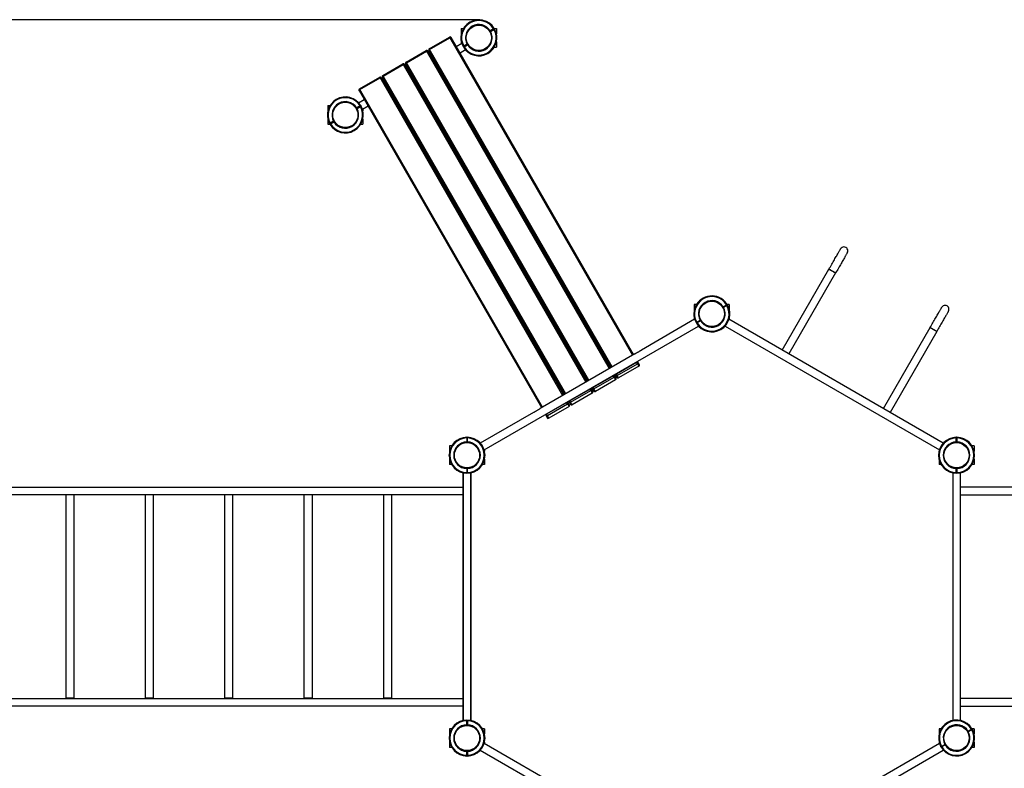
# Model space of a CAD drawing. Units: millimetres. Extents: x 3671 to 18640, y 2127 to 14873.
# Drawn here: x 8956 to 13171, y 4180 to 7383 of the extents above; entities that cross this region are included whole.
import ezdxf

# ---------------------------------------------------------------- set-up
doc = ezdxf.new("R2010")
doc.units = ezdxf.units.MM
doc.header["$PDSIZE"] = -1
doc.layers.add('Зона безопасности', color=5, linetype='Continuous')
doc.layers.add('размер', color=92, linetype='Continuous', lineweight=15)
doc.dimstyles.new('Размер М1.1', dxfattribs={"dimtxt": 300, "dimasz": 200, "dimexe": 1, "dimexo": 1, "dimgap": 50, "dimtad": 1, "dimdec": 0, "dimzin": 0, "dimtxsty": 'Standard', "dimcen": 2.5, "dimazin": 0, "dimtfac": 1, "dimtmove": 0, "dimatfit": 3, "dimfxl": 1, "dimtzin": 0, "dimarcsym": 0})

# ---------------------------------------------------------------- blocks, each defined once
blk = doc.blocks.new('*D5')
at = {"layer": 'Defpoints', "color": 0, "transparency": 16777216}
for p in [(6700.3, 9529), (6700.3, 5559.2), (17139.7, 5519.2)]:
    blk.add_point(p, dxfattribs=at)
at = {"layer": 'размер', "color": 0, "lineweight": -2, "transparency": 16777216}
for p, q in [((6700.3, 5560.2), (6700.3, 9530)), ((16939.7, 9529), (6900.3, 9529)), ((17139.7, 5520.2), (17139.7, 9530))]:
    blk.add_line(p, q, dxfattribs=at)
at = {"layer": 'размер', "color": 0, "transparency": 16777216}
for points in [[(6900.3, 9562.4), (6900.3, 9495.7), (6700.3, 9529)], [(16939.7, 9562.4), (16939.7, 9495.7), (17139.7, 9529)]]:
    blk.add_solid(points, dxfattribs=at)
at = {"layer": 'размер', "color": 0, "transparency": 16777216, "insert": (11920, 9879), "char_height": 300, "attachment_point": 2}
blk.add_mtext('10300', dxfattribs=at)
blk = doc.blocks.new('*D6')
at = {"layer": 'Defpoints', "color": 0, "transparency": 16777216}
for p in [(10921.7, 7382.5), (6200.7, 3627.2), (11919, 3627.2)]:
    blk.add_point(p, dxfattribs=at)
at = {"layer": 'размер', "color": 0, "lineweight": -2, "transparency": 16777216}
for p, q in [((10920.7, 7382.5), (6199.7, 7382.5)), ((6200.7, 7182.5), (6200.7, 3827.2)), ((11918, 3627.2), (6199.7, 3627.2))]:
    blk.add_line(p, q, dxfattribs=at)
at = {"layer": 'размер', "color": 0, "transparency": 16777216}
for points in [[(6167.4, 7182.5), (6234.1, 7182.5), (6200.7, 7382.5)], [(6167.4, 3827.2), (6234.1, 3827.2), (6200.7, 3627.2)]]:
    blk.add_solid(points, dxfattribs=at)
at = {"layer": 'размер', "color": 0, "transparency": 16777216, "insert": (5850.7, 5577.3), "char_height": 300, "attachment_point": 2, "rotation": 90}
blk.add_mtext('3700', dxfattribs=at)
blk = doc.blocks.new('*D7')
at = {"layer": 'Defpoints', "color": 0, "transparency": 16777216}
for p in [(18639.7, 10438.6), (5198.3, 5519.2), (18639.7, 4299.3)]:
    blk.add_point(p, dxfattribs=at)
at = {"layer": 'размер', "color": 0, "lineweight": -2, "transparency": 16777216}
for p, q in [((5198.3, 5520.2), (5198.3, 10439.6)), ((5398.3, 10438.6), (18439.7, 10438.6)), ((18639.7, 4300.3), (18639.7, 10439.6))]:
    blk.add_line(p, q, dxfattribs=at)
at = {"layer": 'размер', "color": 0, "transparency": 16777216}
for points in [[(5398.3, 10471.9), (5398.3, 10405.2), (5198.3, 10438.6)], [(18439.7, 10471.9), (18439.7, 10405.2), (18639.7, 10438.6)]]:
    blk.add_solid(points, dxfattribs=at)
at = {"layer": 'размер', "color": 0, "transparency": 16777216, "insert": (11919, 10638.6), "char_height": 300, "attachment_point": 5}
blk.add_mtext('9200', dxfattribs=at)
blk = doc.blocks.new('*D8')
at = {"layer": 'Defpoints', "color": 0, "transparency": 16777216}
for p in [(4068.3, 8882.2), (10953.6, 8882.2), (7823.2, 2127.2)]:
    blk.add_point(p, dxfattribs=at)
at = {"layer": 'размер', "color": 0, "lineweight": -2, "transparency": 16777216}
for p, q in [((10952.6, 8882.2), (4067.3, 8882.2)), ((4068.3, 2327.2), (4068.3, 8682.2)), ((7822.2, 2127.2), (4067.3, 2127.2))]:
    blk.add_line(p, q, dxfattribs=at)
at = {"layer": 'размер', "color": 0, "transparency": 16777216}
for points in [[(4035, 8682.2), (4101.6, 8682.2), (4068.3, 8882.2)], [(4035, 2327.2), (4101.6, 2327.2), (4068.3, 2127.2)]]:
    blk.add_solid(points, dxfattribs=at)
at = {"layer": 'размер', "color": 0, "transparency": 16777216, "insert": (3868.3, 5504.7), "char_height": 300, "attachment_point": 5, "rotation": 90}
blk.add_mtext('6700', dxfattribs=at)

msp = doc.modelspace()

# ---------------------------------------------------------------- linework, layer by layer
for p, q in [((10846.7, 7345.5), (10855.9, 7345.5)), ((10846.7, 7345.5), (10846.7, 7322.9)), ((10985, 7343.8), (10970.3, 7335.3)), ((10971.8, 7332.7), (10986.5, 7341.2)), ((10987.5, 7345.5), (10996.7, 7345.5)), ((10996.7, 7345.5), (10996.7, 7322.9)), ((10709.6, 7258.7), (10796.3, 7308.6)), ((10711.1, 7256.2), (10797.8, 7306.1)), ((10796.3, 7308.6), (11579.6, 5947.3)), ((11583.9, 5949.8), (10803.1, 7306.8)), ((10610, 7201.4), (10696.6, 7251.2)), ((10696.6, 7251.2), (11479.9, 5890)), ((10707.8, 7251.9), (11488.5, 5894.9)), ((11492.9, 5897.4), (10709.6, 7258.7)), ((10824.7, 7268.5), (10848.3, 7282.2)), ((10864.8, 7253.6), (10841.2, 7239.9)), ((10846.7, 7288), (10846.7, 7281.2)), ((10871.6, 7278.3), (10856.9, 7269.8)), ((10858.4, 7267.2), (10873.1, 7275.7)), ((10987.5, 7265.5), (10996.7, 7265.5)), ((10996.7, 7288), (10996.7, 7265.5)), ((10611.4, 7198.9), (10698.1, 7248.7)), ((11484.2, 5892.4), (10703.5, 7249.4)), ((10725.4, 7211.3), (10729.7, 7213.8)), ((10510.3, 7144), (10597, 7193.9)), ((10511.7, 7141.5), (10598.4, 7191.4)), ((10597, 7193.9), (11380.2, 5832.6)), ((11384.5, 5835.1), (10603.8, 7192.1)), ((10608.1, 7194.6), (11388.9, 5837.6)), ((11393.2, 5840.1), (10610, 7201.4)), ((10746.2, 7185.2), (10741.8, 7182.7)), ((10410.6, 7086.7), (10497.3, 7136.5)), ((10412, 7084.2), (10498.7, 7134)), ((10497.3, 7136.5), (11280.5, 5775.2)), ((11284.9, 5777.7), (10504.1, 7134.7)), ((10508.4, 7137.2), (11289.2, 5780.2)), ((11293.5, 5782.7), (10510.3, 7144)), ((10625.7, 7154), (10630, 7156.5)), ((10646.5, 7127.9), (10642.2, 7125.4)), ((11193.8, 5725.4), (10410.6, 7086.7)), ((10526, 7096.6), (10530.3, 7099.1)), ((10407, 7027.4), (10430.7, 7041)), ((10408.8, 7079.8), (11189.5, 5722.9)), ((10546.8, 7070.5), (10542.5, 7068)), ((10275.1, 7015.5), (10284.4, 7015.5)), ((10275.1, 7015.5), (10275.1, 6992.9)), ((10413.5, 7013.8), (10398.7, 7005.3)), ((10400.2, 7002.7), (10415, 7011.2)), ((10447.2, 7012.4), (10423.5, 6998.8)), ((10425.1, 6999.7), (10425.1, 6992.9)), ((10275.1, 6958), (10275.1, 6935.5)), ((10425.1, 6958), (10425.1, 6935.5)), ((10275.1, 6935.5), (10284.4, 6935.5)), ((10300.1, 6948.3), (10285.3, 6939.8)), ((10286.8, 6937.2), (10301.6, 6945.7)), ((10415.9, 6935.5), (10425.1, 6935.5)), ((11053.8, 6637.9), (11058.1, 6640.4)), ((11054.8, 6638.7), (11059.2, 6641.2)), ((10954.2, 6580.4), (10958.5, 6582.9)), ((10955.1, 6581.4), (10959.5, 6583.9)), ((11074.6, 6611.8), (11070.3, 6609.3)), ((11075.6, 6612.6), (11071.3, 6610.1)), ((10975, 6554.3), (10970.7, 6551.8)), ((10975.9, 6555.3), (10971.6, 6552.8)), ((10854.6, 6522.9), (10858.9, 6525.4)), ((10855.5, 6524), (10859.8, 6526.5)), ((10875.4, 6496.8), (10871.1, 6494.3)), ((10876.3, 6497.9), (10871.9, 6495.4)), ((12220.4, 5969.3), (12420.4, 6315.7)), ((12449, 6299.2), (12249, 5952.8)), ((11853.2, 6164.2), (11844, 6164.2)), ((11844, 6164.2), (11844, 6141.7)), ((11967.6, 6154), (11982.3, 6162.5)), ((11983.8, 6159.9), (11969.1, 6151.4)), ((11994, 6164.2), (11984.8, 6164.2)), ((11994, 6164.2), (11994, 6141.7)), ((10944.5, 5542.5), (11862.1, 6072.3)), ((11845.6, 6100.9), (11617.6, 5969.3)), ((11844, 6106.8), (11844, 6100)), ((11854.2, 6088.5), (11868.9, 6097)), ((11870.4, 6094.4), (11855.7, 6085.9)), ((11871.5, 6098.5), (11873, 6095.9)), ((11975.9, 6072.3), (12893.5, 5542.5)), ((12910, 5571.1), (11992.4, 6100.9)), ((11994, 6106.8), (11994, 6100)), ((12653.4, 5719.3), (12853.4, 6065.7)), ((12882, 6049.2), (12682, 5702.8)), ((11589, 5952.8), (11184.6, 5719.3)), ((11597.3, 5916.5), (11510.6, 5866.6)), ((11513.9, 5860.9), (11600.6, 5910.8)), ((11596, 5918.7), (11597.3, 5916.5)), ((11602.7, 5917.2), (11600.3, 5921.2)), ((11600.6, 5910.8), (11606.9, 5899.8)), ((11609, 5906.2), (11602.7, 5917.2)), ((11497.6, 5859.2), (11410.9, 5809.3)), ((11496.3, 5861.3), (11497.6, 5859.2)), ((11503, 5859.8), (11500.7, 5863.8)), ((11509.3, 5848.8), (11503, 5859.8)), ((11505, 5866.3), (11507.3, 5862.3)), ((11507.3, 5862.3), (11513.6, 5851.3)), ((11510.6, 5866.6), (11509.3, 5868.8)), ((11520.2, 5849.9), (11513.9, 5860.9)), ((11606.9, 5899.8), (11520.2, 5849.9)), ((11414.2, 5803.5), (11500.9, 5853.4)), ((11507.2, 5842.4), (11420.5, 5792.5)), ((11500.9, 5853.4), (11507.2, 5842.4)), ((11397.9, 5801.8), (11311.2, 5751.9)), ((11314.5, 5746.2), (11401.2, 5796.1)), ((11407.5, 5785.1), (11320.9, 5735.2)), ((11396.7, 5804), (11397.9, 5801.8)), ((11403.3, 5802.5), (11401, 5806.5)), ((11401.2, 5796.1), (11407.5, 5785.1)), ((11409.6, 5791.5), (11403.3, 5802.5)), ((11405.3, 5809), (11407.6, 5805)), ((11407.6, 5805), (11414, 5794)), ((11410.9, 5809.3), (11409.7, 5811.5)), ((11420.5, 5792.5), (11414.2, 5803.5)), ((11298.2, 5744.5), (11211.6, 5694.6)), ((11214.9, 5688.8), (11301.5, 5738.7)), ((11297, 5746.6), (11298.2, 5744.5)), ((11303.6, 5745.1), (11301.3, 5749.1)), ((11301.5, 5738.7), (11307.9, 5727.7)), ((11309.9, 5734.1), (11303.6, 5745.1)), ((11305.6, 5751.6), (11308, 5747.6)), ((11308, 5747.6), (11314.3, 5736.6)), ((11311.2, 5751.9), (11310, 5754.1)), ((11320.9, 5735.2), (11314.5, 5746.2)), ((11156, 5702.8), (10928, 5571.1)), ((11206, 5694.3), (11208.3, 5690.3)), ((11208.3, 5690.3), (11214.6, 5679.3)), ((11211.6, 5694.6), (11210.3, 5696.8)), ((11307.9, 5727.7), (11221.2, 5677.8)), ((11221.2, 5677.8), (11214.9, 5688.8)), ((10869.6, 5593.2), (10869.6, 5576.2)), ((10872.6, 5576.2), (10872.6, 5593.2)), ((12965.4, 5576.2), (12965.4, 5593.2)), ((12968.4, 5593.2), (12968.4, 5576.2)), ((10796.1, 5559.2), (10796.1, 5536.7)), ((10805.3, 5559.2), (10796.1, 5559.2)), ((10946.1, 5543.5), (10946.1, 5536.7)), ((12891.9, 5543.5), (12891.9, 5536.7)), ((13041.9, 5559.2), (13032.7, 5559.2)), ((13041.9, 5559.2), (13041.9, 5536.7)), ((10796.1, 5501.8), (10796.1, 5479.2)), ((10946.1, 5501.8), (10946.1, 5479.2)), ((12891.9, 5501.8), (12891.9, 5479.2)), ((13041.9, 5501.8), (13041.9, 5479.2)), ((10805.3, 5479.2), (10796.1, 5479.2)), ((10854.6, 5444), (10854.6, 4384.4)), ((10854.6, 4384.4), (10854.6, 5444)), ((10872.6, 5465.2), (10869.6, 5465.2)), ((10869.6, 5462.3), (10869.6, 5445.2)), ((10872.6, 5445.2), (10872.6, 5462.3)), ((10887.6, 4384.4), (10887.6, 5444)), ((10887.6, 5444), (10887.6, 4384.4)), ((10946.1, 5479.2), (10936.9, 5479.2)), ((12901.1, 5479.2), (12891.9, 5479.2)), ((12950.4, 5444), (12950.4, 4384.4)), ((12965.4, 5465.2), (12968.4, 5465.2)), ((12965.4, 5445.2), (12965.4, 5462.3)), ((12968.4, 5462.3), (12968.4, 5445.2)), ((12983.4, 4384.4), (12983.4, 5444)), ((13041.9, 5479.2), (13032.7, 5479.2)), ((8888.1, 5382.7), (10854.1, 5382.7)), ((14949.9, 5382.7), (12983.9, 5382.7)), ((12983.9, 5349.7), (12983.9, 5382.7)), ((10854.1, 5349.7), (8888.1, 5349.7)), ((9154.6, 4479.2), (9154.6, 5349.2)), ((9187.6, 5349.2), (9154.6, 5349.2)), ((9187.6, 5349.2), (9187.6, 4479.2)), ((9494.6, 4479.2), (9494.6, 5349.2)), ((9527.6, 5349.2), (9494.6, 5349.2)), ((9527.6, 5349.2), (9527.6, 4479.2)), ((9834.6, 4479.2), (9834.6, 5349.2)), ((9867.6, 5349.2), (9834.6, 5349.2)), ((9867.6, 5349.2), (9867.6, 4479.2)), ((10174.6, 4479.2), (10174.6, 5349.2)), ((10207.6, 5349.2), (10174.6, 5349.2)), ((10207.6, 5349.2), (10207.6, 4479.2)), ((10514.6, 4479.2), (10514.6, 5349.2)), ((10547.6, 5349.2), (10514.6, 5349.2)), ((10547.6, 5349.2), (10547.6, 4479.2)), ((12983.9, 5349.7), (14949.9, 5349.7)), ((8888.1, 4478.7), (10854.1, 4478.7)), ((9187.6, 4479.2), (9154.6, 4479.2)), ((9527.6, 4479.2), (9494.6, 4479.2)), ((9867.6, 4479.2), (9834.6, 4479.2)), ((10207.6, 4479.2), (10174.6, 4479.2)), ((10547.6, 4479.2), (10514.6, 4479.2)), ((14949.9, 4478.7), (12983.9, 4478.7)), ((12983.9, 4445.7), (12983.9, 4478.7)), ((10854.1, 4445.7), (8888.1, 4445.7)), ((12983.9, 4445.7), (14949.9, 4445.7)), ((10796.1, 4349.2), (10796.1, 4326.7)), ((10805.3, 4349.2), (10796.1, 4349.2)), ((10869.6, 4366.2), (10869.6, 4383.2)), ((10872.6, 4363.2), (10869.6, 4363.2)), ((10872.6, 4383.2), (10872.6, 4366.2)), ((10946.1, 4349.2), (10936.9, 4349.2)), ((10946.1, 4349.2), (10946.1, 4326.7)), ((12901.1, 4349.2), (12891.9, 4349.2)), ((12891.9, 4349.2), (12891.9, 4326.7)), ((13015.5, 4339), (13030.2, 4347.5)), ((13031.7, 4344.9), (13017, 4336.4)), ((13041.9, 4349.2), (13032.7, 4349.2)), ((13041.9, 4349.2), (13041.9, 4326.7)), ((10796.1, 4291.8), (10796.1, 4269.2)), ((10805.3, 4269.2), (10796.1, 4269.2)), ((10928, 4257.3), (11845.6, 3727.5)), ((11862.1, 3756.1), (10944.5, 4285.9)), ((10946.1, 4291.8), (10946.1, 4285)), ((12893.5, 4285.9), (11975.9, 3756.1)), ((11992.4, 3727.5), (12910, 4257.3)), ((12891.9, 4291.8), (12891.9, 4285)), ((12902.1, 4273.5), (12916.8, 4282)), ((12918.3, 4279.4), (12903.6, 4270.9)), ((13041.9, 4269.2), (13032.7, 4269.2)), ((13041.9, 4291.8), (13041.9, 4269.2)), ((10869.6, 4235.2), (10869.6, 4252.3)), ((10872.6, 4252.3), (10872.6, 4235.2))]:
    msp.add_line(p, q)
at = {"flags": 128}
for points in [[(10797.8, 7306.1), (10797.3, 7306.8), (10797, 7307.5), (10796.7, 7308), (10796.5, 7308.3), (10796.3, 7308.5), (10796.3, 7308.6)], [(10797.8, 7306.1), (10798.6, 7306.5), (10799.5, 7306.9), (10800.3, 7307.2), (10801.1, 7307.3), (10801.8, 7307.4), (10802.4, 7307.3), (10802.9, 7307.1), (10803.1, 7306.8)], [(10698.1, 7248.7), (10697.7, 7249.5), (10697.3, 7250.1), (10697, 7250.6), (10696.8, 7251), (10696.7, 7251.2), (10696.6, 7251.2)], [(10698.1, 7248.7), (10698.9, 7249.2), (10699.8, 7249.6), (10700.7, 7249.8), (10701.4, 7250), (10702.1, 7250), (10702.7, 7249.9), (10703.2, 7249.7), (10703.5, 7249.4)], [(10711.1, 7256.2), (10710.2, 7255.7), (10709.5, 7255.1), (10708.8, 7254.5), (10708.3, 7253.9), (10707.9, 7253.3), (10707.7, 7252.8), (10707.7, 7252.3), (10707.8, 7251.9)], [(10711.1, 7256.2), (10710.7, 7257), (10710.3, 7257.6), (10710, 7258.1), (10709.8, 7258.5), (10709.7, 7258.7), (10709.6, 7258.7)], [(10874.2, 7279.8), (10875.3, 7277.9), (10875.7, 7277.2)], [(10598.4, 7191.4), (10598, 7192.1), (10597.6, 7192.8), (10597.3, 7193.3), (10597.1, 7193.6), (10597, 7193.8), (10597, 7193.9)], [(10598.4, 7191.4), (10599.3, 7191.8), (10600.1, 7192.2), (10601, 7192.5), (10601.8, 7192.6), (10602.5, 7192.7), (10603, 7192.6), (10603.5, 7192.4), (10603.8, 7192.1)], [(10611.4, 7198.9), (10610.6, 7198.4), (10609.8, 7197.8), (10609.2, 7197.2), (10608.6, 7196.6), (10608.3, 7196), (10608, 7195.4), (10608, 7195), (10608.1, 7194.6)], [(10611.4, 7198.9), (10611, 7199.6), (10610.6, 7200.2), (10610.3, 7200.7), (10610.1, 7201.1), (10610, 7201.3), (10610, 7201.4)], [(10498.7, 7134), (10498.3, 7134.8), (10497.9, 7135.4), (10497.6, 7135.9), (10497.4, 7136.3), (10497.3, 7136.5), (10497.3, 7136.5)], [(10498.7, 7134), (10499.6, 7134.5), (10500.5, 7134.9), (10501.3, 7135.1), (10502.1, 7135.3), (10502.8, 7135.3), (10503.4, 7135.2), (10503.8, 7135), (10504.1, 7134.7)], [(10511.7, 7141.5), (10510.9, 7141), (10510.1, 7140.4), (10509.5, 7139.8), (10509, 7139.2), (10508.6, 7138.6), (10508.4, 7138.1), (10508.3, 7137.6), (10508.4, 7137.2)], [(10511.7, 7141.5), (10511.3, 7142.3), (10510.9, 7142.9), (10510.6, 7143.4), (10510.4, 7143.8), (10510.3, 7144), (10510.3, 7144)], [(10412, 7084.2), (10411.2, 7083.7), (10410.5, 7083.1), (10409.8, 7082.5), (10409.3, 7081.9), (10408.9, 7081.3), (10408.7, 7080.7), (10408.6, 7080.3), (10408.8, 7079.8)], [(10412, 7083.4), (10411.1, 7082.9), (10410.4, 7082.3), (10409.7, 7081.7), (10409.2, 7081.1), (10408.8, 7080.5), (10408.6, 7080), (10408.6, 7079.5), (10408.7, 7079.1)], [(10412, 7083.4), (10411.6, 7084.1), (10411.2, 7084.8), (10410.9, 7085.3), (10410.7, 7085.6), (10410.6, 7085.8), (10410.5, 7085.9)], [(10412, 7084.2), (10411.6, 7084.9), (10411.3, 7085.5), (10411, 7086), (10410.7, 7086.4), (10410.6, 7086.6), (10410.6, 7086.7)], [(10396.2, 7003.8), (10397.2, 7001.9), (10397.7, 7001.2)], [(12420.4, 6315.7), (12423.4, 6320.9), (12426.4, 6326.1), (12429.4, 6331.3), (12432.4, 6336.4), (12435.3, 6341.4), (12438.1, 6346.4), (12440.9, 6351.2), (12443.7, 6355.9), (12446.3, 6360.5), (12448.8, 6364.9), (12451.3, 6369.1), (12453.6, 6373.1), (12455.8, 6376.9), (12457.8, 6380.5), (12459.8, 6383.9), (12461.6, 6387), (12463.2, 6389.8), (12464.7, 6392.4), (12466, 6394.7), (12467.2, 6396.7), (12468.2, 6398.4), (12469, 6399.8), (12469.6, 6400.9), (12470.1, 6401.7), (12470.3, 6402.1), (12470.4, 6402.3)], [(12499, 6385.8), (12498.9, 6385.6), (12498.6, 6385.2), (12498.2, 6384.4), (12497.5, 6383.3), (12496.7, 6381.9), (12495.7, 6380.2), (12494.6, 6378.2), (12493.3, 6375.9), (12491.8, 6373.3), (12490.1, 6370.5), (12488.4, 6367.4), (12486.4, 6364), (12484.4, 6360.4), (12482.2, 6356.6), (12479.8, 6352.6), (12477.4, 6348.4), (12474.9, 6344), (12472.2, 6339.4), (12469.5, 6334.7), (12466.7, 6329.9), (12463.9, 6324.9), (12461, 6319.9), (12458, 6314.8), (12455, 6309.6), (12452, 6304.4), (12449, 6299.2)], [(12420.4, 6315.7), (12420.4, 6315.7), (12420.7, 6315.5), (12421.2, 6315.2), (12422, 6314.8), (12423.1, 6314.1), (12424.4, 6313.4), (12426, 6312.5), (12427.7, 6311.5), (12429.6, 6310.4), (12431.6, 6309.2), (12433.7, 6308), (12435.8, 6306.8), (12437.8, 6305.6), (12439.8, 6304.5), (12441.7, 6303.4), (12443.4, 6302.4), (12445, 6301.5), (12446.3, 6300.7), (12447.4, 6300.1), (12448.2, 6299.6), (12448.8, 6299.3), (12449, 6299.2), (12449, 6299.2)], [(12434.7, 6307.4), (12432.6, 6308.6), (12430.6, 6309.8), (12428.6, 6310.9), (12426.8, 6312), (12425.2, 6312.9), (12423.7, 6313.8), (12422.5, 6314.5), (12421.6, 6315), (12420.9, 6315.4), (12420.5, 6315.6), (12420.4, 6315.7)], [(12449, 6299.2), (12448.9, 6299.2), (12448.5, 6299.5), (12447.9, 6299.8), (12446.9, 6300.4), (12445.7, 6301.1), (12444.2, 6301.9), (12442.6, 6302.9), (12440.8, 6303.9), (12438.8, 6305.1), (12436.8, 6306.2), (12434.7, 6307.4)], [(11967.6, 6154), (11968.1, 6153.2), (11969.1, 6151.4)], [(11983.9, 6159.9), (11982.9, 6161.7), (11982.4, 6162.5)], [(11984.9, 6164), (11986.3, 6161.7), (11986.4, 6161.4)], [(12853.4, 6065.7), (12856.4, 6070.9), (12859.5, 6076.1), (12862.4, 6081.3), (12865.4, 6086.4), (12868.3, 6091.4), (12871.2, 6096.4), (12874, 6101.2), (12876.7, 6105.9), (12879.3, 6110.5), (12881.8, 6114.9), (12884.3, 6119.1), (12886.6, 6123.1), (12888.8, 6126.9), (12890.9, 6130.5), (12892.8, 6133.9), (12894.6, 6137), (12896.2, 6139.8), (12897.7, 6142.4), (12899, 6144.7), (12900.2, 6146.7), (12901.2, 6148.4), (12902, 6149.8), (12902.6, 6150.9), (12903.1, 6151.7), (12903.3, 6152.1), (12903.4, 6152.3)], [(12932, 6135.8), (12931.9, 6135.6), (12931.6, 6135.2), (12931.2, 6134.4), (12930.6, 6133.3), (12929.7, 6131.9), (12928.8, 6130.2), (12927.6, 6128.2), (12926.3, 6125.9), (12924.8, 6123.3), (12923.2, 6120.5), (12921.4, 6117.4), (12919.4, 6114), (12917.4, 6110.4), (12915.2, 6106.6), (12912.8, 6102.6), (12910.4, 6098.4), (12907.9, 6094), (12905.2, 6089.4), (12902.5, 6084.7), (12899.7, 6079.9), (12896.9, 6074.9), (12894, 6069.9), (12891, 6064.8), (12888, 6059.6), (12885, 6054.4), (12882, 6049.2)], [(12853.4, 6065.7), (12853.4, 6065.7), (12853.7, 6065.5), (12854.2, 6065.2), (12855, 6064.8), (12856.1, 6064.1), (12857.4, 6063.4), (12859, 6062.5), (12860.7, 6061.5), (12862.6, 6060.4), (12864.6, 6059.2), (12866.7, 6058), (12868.8, 6056.8), (12870.8, 6055.6), (12872.8, 6054.5), (12874.7, 6053.4), (12876.5, 6052.4), (12878, 6051.5), (12879.3, 6050.7), (12880.4, 6050.1), (12881.2, 6049.6), (12881.8, 6049.3), (12882, 6049.2), (12882, 6049.2)], [(12867.7, 6057.4), (12865.6, 6058.6), (12863.6, 6059.8), (12861.7, 6060.9), (12859.8, 6062), (12858.2, 6062.9), (12856.7, 6063.8), (12855.5, 6064.5), (12854.6, 6065), (12853.9, 6065.4), (12853.5, 6065.6), (12853.4, 6065.7)], [(12882, 6049.2), (12881.9, 6049.2), (12881.5, 6049.5), (12880.9, 6049.8), (12879.9, 6050.4), (12878.7, 6051.1), (12877.3, 6051.9), (12875.6, 6052.9), (12873.8, 6053.9), (12871.8, 6055.1), (12869.8, 6056.2), (12867.7, 6057.4)], [(11589, 5952.8), (11589.1, 5952.8), (11589.5, 5953), (11590.2, 5953.4), (11591.1, 5954), (11592.3, 5954.7), (11593.8, 5955.5), (11595.4, 5956.5), (11597.3, 5957.5), (11599.2, 5958.6), (11601.2, 5959.8), (11603.3, 5961)], [(11603.3, 5961), (11605.4, 5962.2), (11607.4, 5963.4), (11609.4, 5964.5), (11611.2, 5965.6), (11612.9, 5966.5), (11614.3, 5967.4), (11615.5, 5968.1), (11616.5, 5968.6), (11617.2, 5969), (11617.5, 5969.2), (11617.6, 5969.3)], [(11602.7, 5917.2), (11602.4, 5917.5), (11601.9, 5917.7), (11601.3, 5917.8), (11600.6, 5917.7), (11599.9, 5917.6), (11599, 5917.3), (11598.1, 5917), (11597.3, 5916.5)], [(11600.6, 5910.8), (11600.3, 5911.2), (11600, 5911.8), (11599.6, 5912.4), (11599.2, 5913.2), (11598.7, 5914), (11598.2, 5914.9), (11597.7, 5915.7), (11597.3, 5916.5)], [(11503, 5859.8), (11502.7, 5860.1), (11502.2, 5860.3), (11501.7, 5860.4), (11501, 5860.4), (11500.2, 5860.2), (11499.3, 5860), (11498.5, 5859.6), (11497.6, 5859.2)], [(11500.9, 5853.4), (11500.7, 5853.8), (11500.3, 5854.4), (11499.9, 5855.1), (11499.5, 5855.9), (11499, 5856.7), (11498.5, 5857.5), (11498, 5858.4), (11497.6, 5859.2)], [(11507.3, 5862.3), (11507.2, 5862.7), (11507.2, 5863.2), (11507.5, 5863.8), (11507.8, 5864.3), (11508.4, 5865), (11509, 5865.6), (11509.8, 5866.1), (11510.6, 5866.6)], [(11513.9, 5860.9), (11513.7, 5861.3), (11513.3, 5861.9), (11512.9, 5862.6), (11512.5, 5863.3), (11512, 5864.2), (11511.5, 5865), (11511, 5865.8), (11510.6, 5866.6)], [(11403.3, 5802.5), (11403, 5802.8), (11402.6, 5803), (11402, 5803.1), (11401.3, 5803), (11400.5, 5802.9), (11399.6, 5802.6), (11398.8, 5802.3), (11397.9, 5801.8)], [(11401.2, 5796.1), (11401, 5796.5), (11400.6, 5797.1), (11400.3, 5797.7), (11399.8, 5798.5), (11399.3, 5799.3), (11398.9, 5800.2), (11398.4, 5801), (11397.9, 5801.8)], [(11407.6, 5805), (11407.5, 5805.4), (11407.6, 5805.9), (11407.8, 5806.4), (11408.2, 5807), (11408.7, 5807.6), (11409.3, 5808.2), (11410.1, 5808.8), (11410.9, 5809.3)], [(11414.2, 5803.5), (11414, 5804), (11413.6, 5804.5), (11413.3, 5805.2), (11412.8, 5806), (11412.3, 5806.8), (11411.9, 5807.7), (11411.4, 5808.5), (11410.9, 5809.3)], [(11303.6, 5745.1), (11303.3, 5745.4), (11302.9, 5745.6), (11302.3, 5745.7), (11301.6, 5745.7), (11300.8, 5745.5), (11300, 5745.3), (11299.1, 5744.9), (11298.2, 5744.5)], [(11301.5, 5738.7), (11301.3, 5739.1), (11301, 5739.7), (11300.6, 5740.4), (11300.1, 5741.1), (11299.7, 5742), (11299.2, 5742.8), (11298.7, 5743.7), (11298.2, 5744.5)], [(11308, 5747.6), (11307.8, 5748), (11307.9, 5748.5), (11308.1, 5749.1), (11308.5, 5749.6), (11309, 5750.2), (11309.7, 5750.8), (11310.4, 5751.4), (11311.2, 5751.9)], [(11314.5, 5746.2), (11314.3, 5746.6), (11314, 5747.2), (11313.6, 5747.9), (11313.1, 5748.6), (11312.7, 5749.5), (11312.2, 5750.3), (11311.7, 5751.1), (11311.2, 5751.9)], [(11156, 5702.8), (11156.1, 5702.8), (11156.5, 5703), (11157.2, 5703.4), (11158.1, 5704), (11159.3, 5704.7), (11160.8, 5705.5), (11162.4, 5706.5), (11164.3, 5707.5), (11166.2, 5708.6), (11168.2, 5709.8), (11170.3, 5711)], [(11170.3, 5711), (11172.4, 5712.2), (11174.4, 5713.4), (11176.4, 5714.5), (11178.2, 5715.6), (11179.9, 5716.5), (11181.3, 5717.4), (11182.5, 5718.1), (11183.5, 5718.6), (11184.1, 5719), (11184.5, 5719.2), (11184.6, 5719.3)], [(11208.3, 5690.3), (11208.2, 5690.7), (11208.2, 5691.2), (11208.4, 5691.7), (11208.8, 5692.3), (11209.3, 5692.9), (11210, 5693.5), (11210.7, 5694.1), (11211.6, 5694.6)], [(11214.9, 5688.8), (11214.6, 5689.3), (11214.3, 5689.8), (11213.9, 5690.5), (11213.5, 5691.3), (11213, 5692.1), (11212.5, 5692.9), (11212, 5693.8), (11211.6, 5694.6)], [(10869.6, 5596.2), (10872.4, 5596.2), (10872.6, 5596.2)], [(10869.6, 5576.2), (10870.6, 5576.2), (10872.6, 5576.2)], [(10872.6, 5593.2), (10870.6, 5593.2), (10869.7, 5593.2)], [(12965.4, 5596.2), (12965.7, 5596.2), (12968.4, 5596.2)], [(12965.4, 5576.2), (12967.4, 5576.2), (12968.4, 5576.2)], [(12968.4, 5593.2), (12967.4, 5593.2), (12965.5, 5593.2)], [(13031.7, 4344.9), (13031.2, 4345.8), (13030.2, 4347.5)], [(13032.8, 4349), (13033, 4348.8), (13034.3, 4346.4)], [(13015.5, 4339), (13016.5, 4337.3), (13017, 4336.4)], [(12919.4, 4283.5), (12920.4, 4281.7), (12920.9, 4280.9)], [(10872.6, 4252.3), (10870.6, 4252.2), (10869.6, 4252.3)], [(10869.6, 4235.2), (10870.6, 4235.2), (10872.6, 4235.2)], [(10872.6, 4232.2), (10872.4, 4232.2), (10869.6, 4232.2)]]:
    msp.add_lwpolyline(points, dxfattribs=at)
for centre in [(10921.7, 7305.5), (10350.1, 6975.5), (11919, 6124.2), (10871.1, 5519.2), (12966.9, 5519.2), (10871.1, 4309.2), (12966.9, 4309.2)]:
    msp.add_circle(centre, 54)
for centre, radius, start, end in [((10921.7, 7305.5), 77, 31.1162, 208.8838), ((10921.7, 7305.5), 74, 31.1615, 208.8385), ((10921.7, 7305.5), 77, 211.1162, 28.8838), ((10921.7, 7305.5), 74, 211.1615, 28.8385), ((10921.7, 7305.5), 57, 31.508, 208.492), ((10798.8, 7304.3), 5, 29.9146, 119.9146), ((10921.7, 7305.5), 57, 211.508, 28.492), ((10699.1, 7246.9), 5, 29.9146, 119.9146), ((10712.1, 7254.4), 5, 119.9146, 209.9146), ((10599.4, 7189.6), 5, 29.9146, 119.9146), ((10612.4, 7197), 5, 119.9146, 209.9146), ((10499.8, 7132.2), 5, 29.9146, 119.9146), ((10512.8, 7139.7), 5, 119.9146, 209.9146), ((10413, 7081.6), 5, 120, 210), ((10413.1, 7082.3), 5, 119.9146, 209.9146), ((10350.1, 6975.5), 77, 31.1162, 208.8838), ((10350.1, 6975.5), 74, 31.1615, 208.8385), ((10350.1, 6975.5), 77, 211.1162, 28.8838), ((10350.1, 6975.5), 74, 211.1615, 28.8385), ((10350.1, 6975.5), 57, 31.508, 208.492), ((10350.1, 6975.5), 57, 211.508, 28.492), ((12484.7, 6394), 16.5, 330, 150), ((11919, 6124.2), 77, 28.8838, 208.8838), ((11919, 6124.2), 74, 31.1615, 208.8385), ((11919, 6124.2), 77, 211.1162, 28.8838), ((11919, 6124.2), 74, 211.1615, 28.8385), ((11919, 6124.2), 57, 31.508, 208.492), ((12917.7, 6144), 16.5, 329.8633, 150), ((11919, 6124.2), 57, 211.508, 28.492), ((11598.4, 5915), 4.78, 297.2407, 26.9611), ((11604.7, 5904), 4.78, 297.239, 26.9628), ((11498.7, 5857.7), 4.78, 297.2407, 26.9611), ((11511.3, 5864.9), 4.78, 212.8657, 302.5909), ((11505, 5846.7), 4.78, 297.239, 26.9628), ((11517.6, 5853.9), 4.78, 212.868, 302.5904), ((11399, 5800.3), 4.78, 297.2407, 26.9611), ((11405.4, 5789.3), 4.78, 297.2388, 26.963), ((11411.6, 5807.6), 4.78, 212.8657, 302.5909), ((11418, 5796.6), 4.78, 212.8652, 302.5912), ((11299.4, 5743), 4.78, 297.2398, 26.9615), ((11305.7, 5732), 4.78, 297.2384, 26.9634), ((11312, 5750.2), 4.78, 212.867, 302.5895), ((11318.3, 5739.2), 4.78, 212.8656, 302.591), ((11212.3, 5692.9), 4.78, 212.867, 302.5894), ((11218.6, 5681.9), 4.78, 212.8658, 302.5908), ((10871.1, 5519.2), 77, 91.1162, 268.8838), ((10871.1, 5519.2), 74, 91.1615, 268.8385), ((10871.1, 5519.2), 57, 91.508, 268.492), ((10871.1, 5519.2), 77, 271.1162, 88.8838), ((10871.1, 5519.2), 74, 271.1615, 88.8385), ((10871.1, 5519.2), 57, 271.508, 88.492), ((12966.9, 5519.2), 77, 91.1162, 268.8838), ((12966.9, 5519.2), 74, 91.1615, 268.8385), ((12966.9, 5519.2), 57, 91.508, 268.492), ((12966.9, 5519.2), 77, 271.1162, 88.8838), ((12966.9, 5519.2), 74, 271.1615, 88.8385), ((12966.9, 5519.2), 57, 271.508, 88.492), ((10871.1, 4309.2), 77, 91.1162, 268.8838), ((10871.1, 4309.2), 77, 271.1162, 88.8838), ((12966.9, 4309.2), 77, 31.1162, 208.8838), ((10871.1, 4309.2), 74, 91.1615, 268.8385), ((10871.1, 4309.2), 57, 91.508, 268.492), ((10871.1, 4309.2), 74, 271.1615, 88.8385), ((10871.1, 4309.2), 57, 271.508, 88.492), ((12966.9, 4309.2), 74, 31.1615, 208.8385), ((12966.9, 4309.2), 77, 211.1162, 28.8838), ((12966.9, 4309.2), 74, 211.1615, 28.8385), ((12966.9, 4309.2), 57, 31.508, 208.492), ((12966.9, 4309.2), 57, 211.508, 28.492)]:
    msp.add_arc(centre, radius, start, end)
for points, knots in [([(10970.3, 7335.3), (10970.3, 7335.2), (10969.9, 7335), (10969.3, 7334.7), (10968.5, 7334.2), (10968, 7333.9), (10967.8, 7333.8), (10967.7, 7333.8), (10967.7, 7333.8)], [0, 0, 0, 0, 0.046022, 0.260691, 0.475397, 0.690042, 0.824389, 1, 1, 1, 1]), ([(10987.6, 7345.3), (10987.6, 7345.2), (10987.6, 7345.2), (10987.1, 7345), (10986.5, 7344.6), (10985.7, 7344.2), (10985.3, 7343.9), (10985, 7343.8)], [0, 0, 0, 0, 0.206451, 0.421072, 0.635712, 0.850408, 1, 1, 1, 1]), ([(10986.5, 7341.2), (10986.8, 7341.3), (10987.3, 7341.6), (10988.1, 7342.1), (10988.7, 7342.4), (10989, 7342.6), (10989.1, 7342.7), (10989.1, 7342.7), (10989.1, 7342.7)], [0, 0, 0, 0, 0.186471, 0.401159, 0.615808, 0.750157, 0.964706, 1, 1, 1, 1]), ([(10969.2, 7331.2), (10969.2, 7331.2), (10969.3, 7331.2), (10969.7, 7331.5), (10970.3, 7331.8), (10971, 7332.2), (10971.5, 7332.5), (10971.8, 7332.6), (10971.8, 7332.7)], [0, 0, 0, 0, 0.201602, 0.416139, 0.630716, 0.765006, 0.979766, 1, 1, 1, 1]), ([(10856.9, 7269.8), (10856.6, 7269.6), (10856.1, 7269.3), (10855.3, 7268.9), (10854.8, 7268.6), (10854.4, 7268.4), (10854.3, 7268.3), (10854.3, 7268.3), (10854.3, 7268.3)], [0, 0, 0, 0, 0.186471, 0.401158, 0.615808, 0.750157, 0.964706, 1, 1, 1, 1]), ([(10855.8, 7265.7), (10855.8, 7265.7), (10855.9, 7265.7), (10856.3, 7266), (10857, 7266.4), (10857.7, 7266.8), (10858.2, 7267.1), (10858.4, 7267.2)], [0, 0, 0, 0, 0.206451, 0.421071, 0.635711, 0.850383, 1, 1, 1, 1]), ([(10874.2, 7279.8), (10874.2, 7279.8), (10874.2, 7279.7), (10873.7, 7279.5), (10873.2, 7279.2), (10872.5, 7278.8), (10872, 7278.5), (10871.7, 7278.3), (10871.6, 7278.3)], [0, 0, 0, 0, 0.201605, 0.416132, 0.630711, 0.765005, 0.979767, 1, 1, 1, 1]), ([(10873.1, 7275.7), (10873.2, 7275.7), (10873.5, 7275.9), (10874.2, 7276.3), (10874.9, 7276.7), (10875.4, 7277), (10875.7, 7277.2), (10875.7, 7277.2), (10875.7, 7277.2)], [0, 0, 0, 0, 0.045998, 0.260691, 0.475397, 0.690042, 0.824389, 1, 1, 1, 1]), ([(10398.7, 7005.3), (10398.7, 7005.2), (10398.3, 7005), (10397.7, 7004.7), (10396.9, 7004.2), (10396.5, 7003.9), (10396.2, 7003.8), (10396.2, 7003.8), (10396.1, 7003.8)], [0, 0, 0, 0, 0.046022, 0.260711, 0.475397, 0.690039, 0.824386, 1, 1, 1, 1]), ([(10397.6, 7001.2), (10397.7, 7001.2), (10397.7, 7001.2), (10398.1, 7001.5), (10398.7, 7001.8), (10399.4, 7002.2), (10399.9, 7002.5), (10400.2, 7002.6), (10400.2, 7002.7)], [0, 0, 0, 0, 0.201602, 0.416137, 0.63072, 0.765003, 0.979767, 1, 1, 1, 1]), ([(10416.1, 7015.3), (10416, 7015.2), (10416, 7015.2), (10415.6, 7015), (10414.9, 7014.6), (10414.2, 7014.2), (10413.7, 7013.9), (10413.5, 7013.8)], [0, 0, 0, 0, 0.206453, 0.421072, 0.63571, 0.850415, 1, 1, 1, 1]), ([(10415, 7011.2), (10415.2, 7011.3), (10415.8, 7011.6), (10416.5, 7012.1), (10417.1, 7012.4), (10417.4, 7012.6), (10417.6, 7012.7), (10417.6, 7012.7), (10417.6, 7012.7)], [0, 0, 0, 0, 0.18648, 0.401142, 0.615793, 0.750157, 0.964706, 1, 1, 1, 1]), ([(10285.3, 6939.8), (10285.1, 6939.6), (10284.5, 6939.3), (10283.8, 6938.9), (10283.2, 6938.6), (10282.9, 6938.4), (10282.7, 6938.3), (10282.7, 6938.3), (10282.7, 6938.3)], [0, 0, 0, 0, 0.18647, 0.401144, 0.615789, 0.750153, 0.964706, 1, 1, 1, 1]), ([(10284.2, 6935.7), (10284.3, 6935.7), (10284.3, 6935.7), (10284.7, 6936), (10285.4, 6936.4), (10286.1, 6936.8), (10286.6, 6937.1), (10286.8, 6937.2)], [0, 0, 0, 0, 0.206457, 0.421071, 0.63573, 0.850403, 1, 1, 1, 1]), ([(10302.7, 6949.8), (10302.6, 6949.8), (10302.6, 6949.7), (10302.2, 6949.5), (10301.6, 6949.2), (10300.9, 6948.8), (10300.4, 6948.5), (10300.1, 6948.3), (10300.1, 6948.3)], [0, 0, 0, 0, 0.2016, 0.416124, 0.630715, 0.765006, 0.979731, 1, 1, 1, 1]), ([(10301.6, 6945.7), (10301.6, 6945.7), (10302, 6945.9), (10302.6, 6946.3), (10303.4, 6946.7), (10303.8, 6947), (10304.1, 6947.2), (10304.1, 6947.2), (10304.2, 6947.2)], [0, 0, 0, 0, 0.046021, 0.260719, 0.475394, 0.690042, 0.824387, 1, 1, 1, 1]), ([(11965, 6152.5), (11965, 6152.5), (11965.1, 6152.6), (11965.5, 6152.8), (11966.1, 6153.1), (11966.8, 6153.5), (11967.3, 6153.8), (11967.6, 6154), (11967.6, 6154)], [0, 0, 0, 0, 0.201591, 0.416133, 0.63072, 0.765021, 0.979767, 1, 1, 1, 1]), ([(11982.3, 6162.5), (11982.6, 6162.7), (11983.1, 6163), (11983.9, 6163.4), (11984.4, 6163.7), (11984.8, 6164), (11984.9, 6164), (11984.9, 6164), (11984.9, 6164)], [0, 0, 0, 0, 0.18648, 0.401149, 0.615793, 0.750174, 0.964712, 1, 1, 1, 1]), ([(11986.4, 6161.4), (11986.4, 6161.4), (11986.4, 6161.4), (11985.9, 6161.1), (11985.3, 6160.8), (11984.5, 6160.3), (11984, 6160), (11983.8, 6159.9)], [0, 0, 0, 0, 0.206449, 0.421063, 0.63572, 0.850404, 1, 1, 1, 1]), ([(11969.1, 6151.4), (11969.1, 6151.4), (11968.7, 6151.2), (11968.1, 6150.8), (11967.3, 6150.4), (11966.8, 6150.1), (11966.6, 6150), (11966.5, 6149.9), (11966.5, 6149.9)], [0, 0, 0, 0, 0.046022, 0.26071, 0.475394, 0.690042, 0.824405, 1, 1, 1, 1]), ([(11851.6, 6087), (11851.6, 6087.1), (11851.7, 6087.1), (11852.1, 6087.3), (11852.8, 6087.7), (11853.5, 6088.1), (11854, 6088.4), (11854.2, 6088.5)], [0, 0, 0, 0, 0.206448, 0.421063, 0.63572, 0.850404, 1, 1, 1, 1]), ([(11855.7, 6085.9), (11855.4, 6085.8), (11854.9, 6085.5), (11854.1, 6085), (11853.6, 6084.7), (11853.2, 6084.5), (11853.1, 6084.4), (11853.1, 6084.4), (11853.1, 6084.4)], [0, 0, 0, 0, 0.186479, 0.401148, 0.615791, 0.750177, 0.964712, 1, 1, 1, 1]), ([(11868.9, 6097), (11869, 6097.1), (11869.3, 6097.3), (11870, 6097.7), (11870.7, 6098.1), (11871.2, 6098.4), (11871.5, 6098.5), (11871.5, 6098.5), (11871.5, 6098.5)], [0, 0, 0, 0, 0.046011, 0.26071, 0.475393, 0.690042, 0.824405, 1, 1, 1, 1]), ([(11873, 6095.9), (11873, 6095.9), (11872.9, 6095.9), (11872.5, 6095.7), (11872, 6095.3), (11871.3, 6094.9), (11870.8, 6094.6), (11870.4, 6094.5), (11870.4, 6094.4)], [0, 0, 0, 0, 0.201597, 0.4161416, 0.6307147, 0.7650054, 0.9797666, 1, 1, 1, 1]), ([(10869.6, 5593.2), (10869.6, 5593.5), (10869.6, 5594), (10869.6, 5594.9), (10869.6, 5595.6), (10869.6, 5596.1), (10869.6, 5596.2), (10869.6, 5596.2)], [0, 0, 0, 0, 0.154594, 0.369356, 0.584066, 0.798738, 1, 1, 1, 1]), ([(10869.6, 5573.2), (10869.6, 5573.2), (10869.6, 5573.3), (10869.6, 5573.6), (10869.6, 5574.2), (10869.6, 5575.1), (10869.6, 5575.8), (10869.6, 5576.2), (10869.6, 5576.2)], [0, 0, 0, 0, 0.193932, 0.328062, 0.542701, 0.757304, 0.972007, 1, 1, 1, 1]), ([(10872.6, 5596.2), (10872.6, 5596.2), (10872.6, 5596.2), (10872.6, 5596), (10872.6, 5595.5), (10872.6, 5594.8), (10872.6, 5594), (10872.6, 5593.4), (10872.6, 5593.2)], [0, 0, 0, 0, 0.09183, 0.306325, 0.440494, 0.655036, 0.869597, 1, 1, 1, 1]), ([(10872.6, 5576.2), (10872.6, 5575.9), (10872.6, 5575.4), (10872.6, 5574.6), (10872.6, 5573.9), (10872.6, 5573.4), (10872.6, 5573.2), (10872.6, 5573.2), (10872.6, 5573.2)], [0, 0, 0, 0, 0.200552, 0.335088, 0.549705, 0.764379, 0.978969, 1, 1, 1, 1]), ([(12965.4, 5593.2), (12965.4, 5593.5), (12965.4, 5594.1), (12965.4, 5595), (12965.4, 5595.6), (12965.4, 5596.1), (12965.4, 5596.2), (12965.4, 5596.2), (12965.4, 5596.2)], [0, 0, 0, 0, 0.186498, 0.401174, 0.615821, 0.750166, 0.964738, 1, 1, 1, 1]), ([(12965.4, 5573.2), (12965.4, 5573.2), (12965.4, 5573.3), (12965.4, 5573.8), (12965.4, 5574.4), (12965.4, 5575.2), (12965.4, 5575.8), (12965.4, 5576.2), (12965.4, 5576.2)], [0, 0, 0, 0, 0.201592, 0.41611, 0.630707, 0.764991, 0.979755, 1, 1, 1, 1]), ([(12968.4, 5596.2), (12968.4, 5596.2), (12968.4, 5596.1), (12968.4, 5595.6), (12968.4, 5594.9), (12968.4, 5594), (12968.4, 5593.5), (12968.4, 5593.2)], [0, 0, 0, 0, 0.206452, 0.421075, 0.63572, 0.850407, 1, 1, 1, 1]), ([(12968.4, 5576.2), (12968.4, 5576.1), (12968.4, 5575.7), (12968.4, 5575), (12968.4, 5574.1), (12968.4, 5573.6), (12968.4, 5573.3), (12968.4, 5573.2), (12968.4, 5573.2)], [0, 0, 0, 0, 0.046014, 0.260717, 0.475417, 0.690043, 0.824403, 1, 1, 1, 1]), ([(10869.6, 5462.3), (10869.6, 5462.6), (10869.6, 5463.1), (10869.6, 5463.9), (10869.6, 5464.6), (10869.6, 5465.1), (10869.6, 5465.2), (10869.6, 5465.3), (10869.6, 5465.3)], [0, 0, 0, 0, 0.200532, 0.335071, 0.549694, 0.764373, 0.978968, 1, 1, 1, 1]), ([(10869.6, 5442.2), (10869.6, 5442.3), (10869.6, 5442.3), (10869.6, 5442.5), (10869.6, 5443), (10869.6, 5443.7), (10869.6, 5444.5), (10869.6, 5445), (10869.6, 5445.2)], [0, 0, 0, 0, 0.091834, 0.306332, 0.440504, 0.65503, 0.869595, 1, 1, 1, 1]), ([(10872.6, 5465.3), (10872.6, 5465.2), (10872.6, 5465.2), (10872.6, 5464.8), (10872.6, 5464.3), (10872.6, 5463.4), (10872.6, 5462.7), (10872.6, 5462.3), (10872.6, 5462.3)], [0, 0, 0, 0, 0.193933, 0.328063, 0.542702, 0.757328, 0.972007, 1, 1, 1, 1]), ([(10872.6, 5445.2), (10872.6, 5445), (10872.6, 5444.4), (10872.6, 5443.6), (10872.6, 5442.8), (10872.6, 5442.3), (10872.6, 5442.3), (10872.6, 5442.2)], [0, 0, 0, 0, 0.154596, 0.369337, 0.584068, 0.798732, 1, 1, 1, 1]), ([(12965.4, 5462.3), (12965.4, 5462.3), (12965.4, 5462.7), (12965.4, 5463.5), (12965.4, 5464.3), (12965.4, 5464.9), (12965.4, 5465.2), (12965.4, 5465.2), (12965.4, 5465.3)], [0, 0, 0, 0, 0.0460141, 0.2607188, 0.475399, 0.6900416, 0.8244015, 1, 1, 1, 1]), ([(12965.4, 5442.2), (12965.4, 5442.3), (12965.4, 5442.3), (12965.4, 5442.8), (12965.4, 5443.6), (12965.4, 5444.4), (12965.4, 5445), (12965.4, 5445.2)], [0, 0, 0, 0, 0.206452, 0.421075, 0.63572, 0.850407, 1, 1, 1, 1]), ([(12968.4, 5465.3), (12968.4, 5465.2), (12968.4, 5465.2), (12968.4, 5464.7), (12968.4, 5464), (12968.4, 5463.2), (12968.4, 5462.7), (12968.4, 5462.3), (12968.4, 5462.3)], [0, 0, 0, 0, 0.2016001, 0.4161228, 0.6307243, 0.7650118, 0.9797798, 1, 1, 1, 1]), ([(12968.4, 5445.2), (12968.4, 5445), (12968.4, 5444.3), (12968.4, 5443.4), (12968.4, 5442.8), (12968.4, 5442.4), (12968.4, 5442.3), (12968.4, 5442.2), (12968.4, 5442.2)], [0, 0, 0, 0, 0.186476, 0.401156, 0.615807, 0.750166, 0.964736, 1, 1, 1, 1]), ([(10869.6, 4383.2), (10869.6, 4383.5), (10869.6, 4384.1), (10869.6, 4385), (10869.6, 4385.6), (10869.6, 4386.1), (10869.6, 4386.2), (10869.6, 4386.2), (10869.6, 4386.2)], [0, 0, 0, 0, 0.186483, 0.401168, 0.615813, 0.750169, 0.964737, 1, 1, 1, 1]), ([(10872.6, 4386.2), (10872.6, 4386.2), (10872.6, 4386.1), (10872.6, 4385.6), (10872.6, 4384.9), (10872.6, 4384), (10872.6, 4383.5), (10872.6, 4383.2)], [0, 0, 0, 0, 0.206449, 0.421071, 0.635723, 0.850398, 1, 1, 1, 1]), ([(10869.6, 4363.2), (10869.6, 4363.2), (10869.6, 4363.3), (10869.6, 4363.8), (10869.6, 4364.4), (10869.6, 4365.2), (10869.6, 4365.8), (10869.6, 4366.2), (10869.6, 4366.2)], [0, 0, 0, 0, 0.201595, 0.416113, 0.630719, 0.765007, 0.97976, 1, 1, 1, 1]), ([(10872.6, 4366.2), (10872.6, 4366.1), (10872.6, 4365.7), (10872.6, 4365), (10872.6, 4364.1), (10872.6, 4363.6), (10872.6, 4363.3), (10872.6, 4363.2), (10872.6, 4363.2)], [0, 0, 0, 0, 0.046019, 0.260719, 0.475411, 0.690041, 0.824403, 1, 1, 1, 1]), ([(13030.2, 4347.5), (13030.5, 4347.7), (13031, 4348), (13031.8, 4348.4), (13032.3, 4348.7), (13032.7, 4349), (13032.8, 4349), (13032.8, 4349), (13032.8, 4349)], [0, 0, 0, 0, 0.18648, 0.401139, 0.615818, 0.750171, 0.964687, 1, 1, 1, 1]), ([(13034.3, 4346.4), (13034.3, 4346.4), (13034.2, 4346.4), (13033.8, 4346.1), (13033.2, 4345.8), (13032.4, 4345.3), (13031.9, 4345), (13031.7, 4344.9)], [0, 0, 0, 0, 0.206449, 0.421071, 0.635723, 0.850399, 1, 1, 1, 1]), ([(13012.9, 4337.5), (13012.9, 4337.5), (13013, 4337.6), (13013.4, 4337.8), (13014, 4338.1), (13014.7, 4338.5), (13015.2, 4338.8), (13015.5, 4339), (13015.5, 4339)], [0, 0, 0, 0, 0.201591, 0.41615, 0.630717, 0.765002, 0.979761, 1, 1, 1, 1]), ([(13017, 4336.4), (13016.9, 4336.4), (13016.6, 4336.2), (13016, 4335.8), (13015.2, 4335.4), (13014.7, 4335.1), (13014.5, 4335), (13014.4, 4334.9), (13014.4, 4334.9)], [0, 0, 0, 0, 0.046018, 0.260703, 0.47542, 0.690046, 0.824406, 1, 1, 1, 1]), ([(12899.5, 4272), (12899.5, 4272.1), (12899.6, 4272.1), (12900, 4272.3), (12900.7, 4272.7), (12901.4, 4273.1), (12901.9, 4273.4), (12902.1, 4273.5)], [0, 0, 0, 0, 0.206449, 0.421071, 0.635723, 0.850399, 1, 1, 1, 1]), ([(12903.6, 4270.9), (12903.3, 4270.8), (12902.8, 4270.5), (12902, 4270), (12901.5, 4269.7), (12901.1, 4269.5), (12901, 4269.4), (12901, 4269.4), (12901, 4269.4)], [0, 0, 0, 0, 0.18648, 0.401139, 0.615818, 0.750171, 0.964687, 1, 1, 1, 1]), ([(12916.8, 4282), (12916.9, 4282.1), (12917.2, 4282.3), (12917.9, 4282.7), (12918.6, 4283.1), (12919.1, 4283.4), (12919.4, 4283.5), (12919.4, 4283.5), (12919.4, 4283.5)], [0, 0, 0, 0, 0.046018, 0.260703, 0.47542, 0.690046, 0.824406, 1, 1, 1, 1]), ([(12920.9, 4280.9), (12920.9, 4280.9), (12920.8, 4280.9), (12920.4, 4280.7), (12919.8, 4280.3), (12919.2, 4279.9), (12918.7, 4279.6), (12918.3, 4279.5), (12918.3, 4279.4)], [0, 0, 0, 0, 0.201591, 0.41615, 0.630717, 0.765002, 0.979761, 1, 1, 1, 1]), ([(10869.6, 4252.3), (10869.6, 4252.3), (10869.6, 4252.7), (10869.6, 4253.5), (10869.6, 4254.3), (10869.6, 4254.9), (10869.6, 4255.2), (10869.6, 4255.2), (10869.6, 4255.3)], [0, 0, 0, 0, 0.046019, 0.260719, 0.475411, 0.690041, 0.824403, 1, 1, 1, 1]), ([(10869.6, 4232.2), (10869.6, 4232.3), (10869.6, 4232.3), (10869.6, 4232.8), (10869.6, 4233.6), (10869.6, 4234.4), (10869.6, 4235), (10869.6, 4235.2)], [0, 0, 0, 0, 0.206449, 0.421071, 0.635723, 0.850398, 1, 1, 1, 1]), ([(10872.6, 4255.3), (10872.6, 4255.2), (10872.6, 4255.2), (10872.6, 4254.7), (10872.6, 4254), (10872.6, 4253.2), (10872.6, 4252.7), (10872.6, 4252.3), (10872.6, 4252.3)], [0, 0, 0, 0, 0.201595, 0.416113, 0.630719, 0.765007, 0.97976, 1, 1, 1, 1]), ([(10872.6, 4235.2), (10872.6, 4235), (10872.6, 4234.3), (10872.6, 4233.4), (10872.6, 4232.8), (10872.6, 4232.4), (10872.6, 4232.3), (10872.6, 4232.2), (10872.6, 4232.2)], [0, 0, 0, 0, 0.186483, 0.401168, 0.615813, 0.750169, 0.964737, 1, 1, 1, 1])]:
    msp.add_open_spline(points, degree=3, knots=knots)
for p in [(10936.1, 7381.1), (10794.1, 5519.2)]:
    msp.add_point(p)
at = {"layer": 'Зона безопасности'}
msp.add_arc((10350.1, 6975.5), 1577, 113.2174, 166.3335, dxfattribs=at)

# ---------------------------------------------------------------- dimensions: what is measured, and where the dimension line sits
at = {"layer": 'размер'}
dim = msp.add_linear_dim(base=(18639.7, 10438.6), p1=(5198.3, 5519.2), p2=(18639.7, 4299.3), text='9200', dimstyle='Размер М1.1', dxfattribs=at)
dim.commit()
dim.dimension.update_dxf_attribs({"geometry": '*D7', "text_midpoint": (11919, 10638.6)})
dim = msp.add_linear_dim(base=(6700.3, 9529), p1=(17139.7, 5519.2), p2=(6700.3, 5559.2), text='10300', dimstyle='Размер М1.1', dxfattribs=at)
dim.commit()
dim.dimension.update_dxf_attribs({"geometry": '*D5', "text_midpoint": (11920, 9529), "dimtype": 160})
dim = msp.add_linear_dim(base=(4068.3, 8882.2), p1=(7823.2, 2127.2), p2=(10953.6, 8882.2), angle=90, text='6700', dimstyle='Размер М1.1', dxfattribs=at)
dim.commit()
dim.dimension.update_dxf_attribs({"geometry": '*D8', "text_midpoint": (3868.3, 5504.7)})
dim = msp.add_linear_dim(base=(6200.7, 3627.2), p1=(10921.7, 7382.5), p2=(11919, 3627.2), angle=90, text='3700', dimstyle='Размер М1.1', dxfattribs=at)
dim.commit()
dim.dimension.update_dxf_attribs({"geometry": '*D6', "text_midpoint": (6200.7, 5577.3), "dimtype": 160})

doc.saveas('drawing.dxf')
